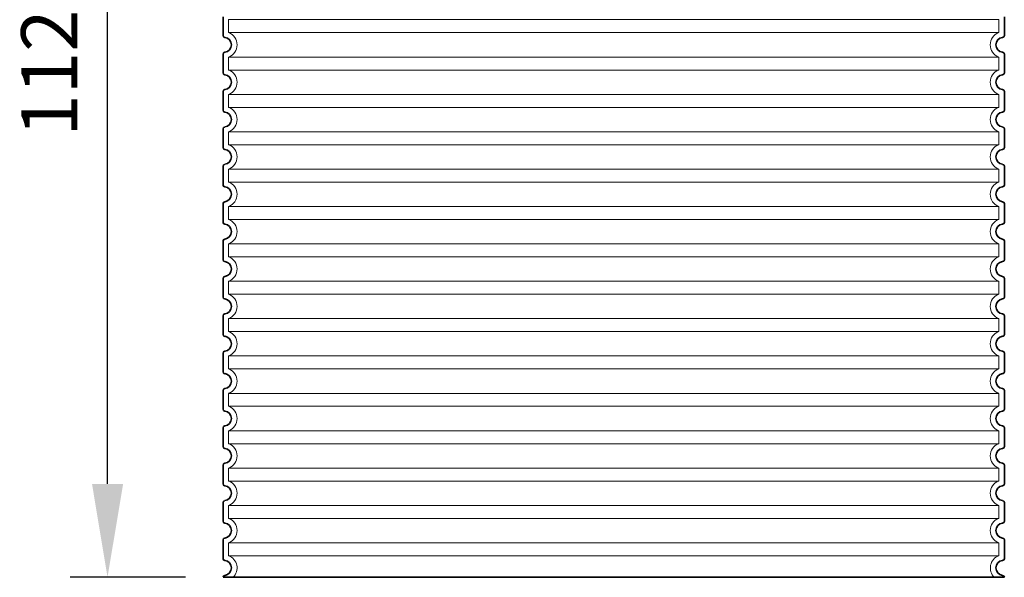
# Model space of a CAD drawing. Units: millimetres. Extents: x 252048 to 297925, y 158447 to 176046.
# Drawn here: x 269343 to 270397, y 169643 to 170240 of the extents above; entities that cross this region are included whole.
import ezdxf

# ---------------------------------------------------------------- set-up
doc = ezdxf.new("R2010")
doc.units = ezdxf.units.MM
doc.linetypes.add('DASHED', pattern=[0])
doc.layers.get('DEFPOINTS').update_dxf_attribs({"color": 250})
for name, color, linetype, lineweight in [('kote', 252, 'Continuous', 9), ('Skrytá (ISO)', 1, 'DASHED', 18), ('Viditelná (ISO)', 7, 'Continuous', 35)]:
    doc.layers.add(name, color=color, linetype=linetype, lineweight=lineweight)
doc.styles.get("Standard").update_dxf_attribs({"font": 'ISOCP.SHX'})
doc.styles.add('Styl textu40', font='arial.ttf')
doc.dimstyles.new('VARIABEL-ST', dxfattribs={"dimscale": 40, "dimtxt": 7, "dimasz": 2.5, "dimexe": 1, "dimexo": 1, "dimgap": 0.6, "dimtad": 1, "dimdsep": 46, "dimtxsty": 'Standard', "dimcen": 0, "dimclrd": 256, "dimclre": 256, "dimclrt": 5, "dimadec": 0, "dimazin": 0, "dimtp": 0.1, "dimtm": 0.1, "dimtfac": 0.71, "dimtdec": 3, "dimtmove": 0, "dimatfit": 3, "dimfxl": 1, "dimtzin": 0, "dimarcsym": 0})

# ---------------------------------------------------------------- blocks, each defined once
blk = doc.blocks.new('*D390')
at = {"layer": 'DEFPOINTS', "color": 0, "transparency": 16777216}
for p in [(269437.3, 170767.7), (269570.9, 170767.7), (269560.9, 169642.7)]:
    blk.add_point(p, dxfattribs=at)
at = {"layer": 'kote', "lineweight": -2, "transparency": 16777216}
for p, q in [((269530.9, 170767.7), (269397.3, 170767.7)), ((269437.3, 169742.7), (269437.3, 170667.7)), ((269520.9, 169642.7), (269397.3, 169642.7))]:
    blk.add_line(p, q, dxfattribs=at)
at = {"layer": 'kote', "transparency": 16777216}
for points in [[(269420.7, 170667.7), (269454, 170667.7), (269437.3, 170767.7)], [(269420.7, 169742.7), (269454, 169742.7), (269437.3, 169642.7)]]:
    blk.add_solid(points, dxfattribs=at)
at = {"layer": 'kote', "transparency": 16777216, "insert": (269382.7, 170205.2), "char_height": 60, "attachment_point": 5, "rotation": 90, "style": 'Styl textu40'}
blk.add_mtext('1125', dxfattribs=at)

msp = doc.modelspace()

# ---------------------------------------------------------------- linework, layer by layer
at = {"layer": 'Skrytá (ISO)', "ltscale": 13.039331}
for p, q in [((270390.9, 170239.6), (269566.9, 170239.6)), ((269566.9, 170225.7), (270390.9, 170225.7)), ((270390.9, 170199.6), (269566.9, 170199.6)), ((269566.9, 170185.7), (270390.9, 170185.7)), ((270390.9, 170159.6), (269566.9, 170159.6)), ((269566.9, 170145.7), (270390.9, 170145.7)), ((270390.9, 170119.6), (269566.9, 170119.6)), ((269566.9, 170105.7), (270390.9, 170105.7)), ((270390.9, 170079.6), (269566.9, 170079.6)), ((269566.9, 170065.7), (270390.9, 170065.7)), ((270390.9, 170039.6), (269566.9, 170039.6)), ((269566.9, 170025.7), (270390.9, 170025.7)), ((270390.9, 169999.6), (269566.9, 169999.6)), ((269566.9, 169985.7), (270390.9, 169985.7)), ((270390.9, 169959.6), (269566.9, 169959.6)), ((269566.9, 169945.7), (270390.9, 169945.7)), ((270390.9, 169919.6), (269566.9, 169919.6)), ((269566.9, 169905.7), (270390.9, 169905.7)), ((270390.9, 169879.6), (269566.9, 169879.6)), ((269566.9, 169865.7), (270390.9, 169865.7)), ((270390.9, 169839.6), (269566.9, 169839.6)), ((269566.9, 169825.7), (270390.9, 169825.7)), ((270390.9, 169799.6), (269566.9, 169799.6)), ((269566.9, 169785.7), (270390.9, 169785.7)), ((270390.9, 169759.6), (269566.9, 169759.6)), ((269566.9, 169745.7), (270390.9, 169745.7)), ((270390.9, 169719.6), (269566.9, 169719.6)), ((269566.9, 169705.7), (270390.9, 169705.7)), ((270390.9, 169679.6), (269566.9, 169679.6)), ((269566.9, 169665.7), (270390.9, 169665.7))]:
    msp.add_line(p, q, dxfattribs=at)
at = {"layer": 'Skrytá (ISO)', "ltscale": 2.635983}
for p, q in [((269566.9, 170239.6), (269566.9, 170225.7)), ((270390.9, 170239.6), (270390.9, 170225.7)), ((269566.9, 170199.6), (269566.9, 170185.7)), ((270390.9, 170199.6), (270390.9, 170185.7)), ((269566.9, 170159.6), (269566.9, 170145.7)), ((270390.9, 170159.6), (270390.9, 170145.7)), ((269566.9, 170119.6), (269566.9, 170105.7)), ((270390.9, 170119.6), (270390.9, 170105.7)), ((269566.9, 170079.6), (269566.9, 170065.7)), ((270390.9, 170079.6), (270390.9, 170065.7)), ((269566.9, 170039.6), (269566.9, 170025.7)), ((270390.9, 170039.6), (270390.9, 170025.7)), ((269566.9, 169999.6), (269566.9, 169985.7)), ((270390.9, 169999.6), (270390.9, 169985.7)), ((269566.9, 169959.6), (269566.9, 169945.7)), ((270390.9, 169959.6), (270390.9, 169945.7)), ((269566.9, 169919.6), (269566.9, 169905.7)), ((270390.9, 169919.6), (270390.9, 169905.7)), ((269566.9, 169879.6), (269566.9, 169865.7)), ((270390.9, 169879.6), (270390.9, 169865.7)), ((269566.9, 169839.6), (269566.9, 169825.7)), ((270390.9, 169839.6), (270390.9, 169825.7)), ((269566.9, 169799.6), (269566.9, 169785.7)), ((270390.9, 169799.6), (270390.9, 169785.7)), ((269566.9, 169759.6), (269566.9, 169745.7)), ((270390.9, 169759.6), (270390.9, 169745.7)), ((269566.9, 169719.6), (269566.9, 169705.7)), ((270390.9, 169719.6), (270390.9, 169705.7)), ((269566.9, 169679.6), (269566.9, 169665.7)), ((270390.9, 169679.6), (270390.9, 169665.7))]:
    msp.add_line(p, q, dxfattribs=at)
at = {"layer": 'Skrytá (ISO)', "ltscale": 6.426379}
for centre, start, end in [((269561.9, 170212.7), 290.9248, 69.0752), ((270395.9, 170212.7), 110.9248, 249.0752), ((269561.9, 170172.7), 290.9248, 69.0752), ((270395.9, 170172.7), 110.9248, 249.0752), ((269561.9, 170132.7), 290.9248, 69.0752), ((270395.9, 170132.7), 110.9248, 249.0752), ((269561.9, 170092.7), 290.9248, 69.0752), ((270395.9, 170092.7), 110.9248, 249.0752), ((269561.9, 170052.7), 290.9248, 69.0752), ((270395.9, 170052.7), 110.9248, 249.0752), ((269561.9, 170012.7), 290.9248, 69.0752), ((270395.9, 170012.7), 110.9248, 249.0752), ((269561.9, 169972.7), 290.9248, 69.0752), ((270395.9, 169972.7), 110.9248, 249.0752), ((269561.9, 169932.7), 290.9248, 69.0752), ((270395.9, 169932.7), 110.9248, 249.0752), ((269561.9, 169892.7), 290.9248, 69.0752), ((270395.9, 169892.7), 110.9248, 249.0752), ((269561.9, 169852.7), 290.9248, 69.0752), ((270395.9, 169852.7), 110.9248, 249.0752), ((269561.9, 169812.7), 290.9248, 69.0752), ((270395.9, 169812.7), 110.9248, 249.0752), ((269561.9, 169772.7), 290.9248, 69.0752), ((270395.9, 169772.7), 110.9248, 249.0752), ((269561.9, 169732.7), 290.9248, 69.0752), ((270395.9, 169732.7), 110.9248, 249.0752), ((269561.9, 169692.7), 290.9248, 69.0752), ((270395.9, 169692.7), 110.9248, 249.0752)]:
    msp.add_arc(centre, 14, start, end, dxfattribs=at)
at = {"layer": 'Skrytá (ISO)', "ltscale": 5.333649}
for centre, start, end in [((269561.9, 169652.7), 314.4153, 69.0752), ((270395.9, 169652.7), 110.9248, 225.5847)]:
    msp.add_arc(centre, 14, start, end, dxfattribs=at)
at = {"layer": 'Viditelná (ISO)'}
for p, q in [((269560.9, 170242.7), (269560.9, 170222.6)), ((270396.9, 170242.7), (270396.9, 170222.6)), ((269560.9, 170202.7), (269560.9, 170182.6)), ((270396.9, 170202.7), (270396.9, 170182.6)), ((269560.9, 170162.7), (269560.9, 170142.6)), ((270396.9, 170162.7), (270396.9, 170142.6)), ((269560.9, 170122.7), (269560.9, 170102.6)), ((270396.9, 170122.7), (270396.9, 170102.6)), ((269560.9, 170082.7), (269560.9, 170062.6)), ((270396.9, 170082.7), (270396.9, 170062.6)), ((269560.9, 170042.7), (269560.9, 170022.6)), ((270396.9, 170042.7), (270396.9, 170022.6)), ((269560.9, 170002.7), (269560.9, 169982.6)), ((270396.9, 170002.7), (270396.9, 169982.6)), ((269560.9, 169962.7), (269560.9, 169942.6)), ((270396.9, 169962.7), (270396.9, 169942.6)), ((269560.9, 169922.7), (269560.9, 169902.6)), ((270396.9, 169922.7), (270396.9, 169902.6)), ((269560.9, 169882.7), (269560.9, 169862.6)), ((270396.9, 169882.7), (270396.9, 169862.6)), ((269560.9, 169842.7), (269560.9, 169822.6)), ((270396.9, 169842.7), (270396.9, 169822.6)), ((269560.9, 169802.7), (269560.9, 169782.6)), ((270396.9, 169802.7), (270396.9, 169782.6)), ((269560.9, 169762.7), (269560.9, 169742.6)), ((270396.9, 169762.7), (270396.9, 169742.6)), ((269560.9, 169722.7), (269560.9, 169702.6)), ((270396.9, 169722.7), (270396.9, 169702.6)), ((269560.9, 169682.7), (269560.9, 169662.6)), ((270396.9, 169682.7), (270396.9, 169662.6)), ((269560.9, 169642.7), (270396.9, 169642.7)), ((269560.9, 169642.7), (269560.9, 169642.7)), ((270396.9, 169642.7), (270396.9, 169642.7))]:
    msp.add_line(p, q, dxfattribs=at)
for centre, radius, start, end in [((269562.9, 170222.6), 2, 180, 264.2608), ((270394.9, 170222.6), 2, 275.7392, 0), ((269561.9, 170212.7), 8, 275.7392, 84.2608), ((270395.9, 170212.7), 8, 95.7392, 264.2608), ((269562.9, 170202.7), 2, 95.7392, 180), ((270394.9, 170202.7), 2, 0, 84.2608), ((269562.9, 170182.6), 2, 180, 264.2608), ((269561.9, 170172.7), 8, 275.7392, 84.2608), ((270395.9, 170172.7), 8, 95.7392, 264.2608), ((270394.9, 170182.6), 2, 275.7392, 0), ((269562.9, 170162.7), 2, 95.7392, 180), ((270394.9, 170162.7), 2, 0, 84.2608), ((269562.9, 170142.6), 2, 180, 264.2608), ((269561.9, 170132.7), 8, 275.7392, 84.2608), ((270395.9, 170132.7), 8, 95.7392, 264.2608), ((270394.9, 170142.6), 2, 275.7392, 0), ((269562.9, 170122.7), 2, 95.7392, 180), ((270394.9, 170122.7), 2, 0, 84.2608), ((269562.9, 170102.6), 2, 180, 264.2608), ((269561.9, 170092.7), 8, 275.7392, 84.2608), ((270395.9, 170092.7), 8, 95.7392, 264.2608), ((270394.9, 170102.6), 2, 275.7392, 0), ((269562.9, 170082.7), 2, 95.7392, 180), ((270394.9, 170082.7), 2, 0, 84.2608), ((269562.9, 170062.6), 2, 180, 264.2608), ((269561.9, 170052.7), 8, 275.7392, 84.2608), ((270395.9, 170052.7), 8, 95.7392, 264.2608), ((270394.9, 170062.6), 2, 275.7392, 0), ((269562.9, 170042.7), 2, 95.7392, 180), ((270394.9, 170042.7), 2, 0, 84.2608), ((269562.9, 170022.6), 2, 180, 264.2608), ((270394.9, 170022.6), 2, 275.7392, 0), ((269561.9, 170012.7), 8, 275.7392, 84.2608), ((270395.9, 170012.7), 8, 95.7392, 264.2608), ((269562.9, 170002.7), 2, 95.7392, 180), ((270394.9, 170002.7), 2, 0, 84.2608), ((269562.9, 169982.6), 2, 180, 264.2608), ((269561.9, 169972.7), 8, 275.7392, 84.2608), ((270395.9, 169972.7), 8, 95.7392, 264.2608), ((270394.9, 169982.6), 2, 275.7392, 0), ((269562.9, 169962.7), 2, 95.7392, 180), ((270394.9, 169962.7), 2, 0, 84.2608), ((269562.9, 169942.6), 2, 180, 264.2608), ((269561.9, 169932.7), 8, 275.7392, 84.2608), ((270395.9, 169932.7), 8, 95.7392, 264.2608), ((270394.9, 169942.6), 2, 275.7392, 0), ((269562.9, 169922.7), 2, 95.7392, 180), ((270394.9, 169922.7), 2, 0, 84.2608), ((269562.9, 169902.6), 2, 180, 264.2608), ((269561.9, 169892.7), 8, 275.7392, 84.2608), ((270395.9, 169892.7), 8, 95.7392, 264.2608), ((270394.9, 169902.6), 2, 275.7392, 0), ((269562.9, 169882.7), 2, 95.7392, 180), ((270394.9, 169882.7), 2, 0, 84.2608), ((269562.9, 169862.6), 2, 180, 264.2608), ((269561.9, 169852.7), 8, 275.7392, 84.2608), ((270395.9, 169852.7), 8, 95.7392, 264.2608), ((270394.9, 169862.6), 2, 275.7392, 0), ((269562.9, 169842.7), 2, 95.7392, 180), ((270394.9, 169842.7), 2, 0, 84.2608), ((269562.9, 169822.6), 2, 180, 264.2608), ((270394.9, 169822.6), 2, 275.7392, 0), ((269561.9, 169812.7), 8, 275.7392, 84.2608), ((270395.9, 169812.7), 8, 95.7392, 264.2608), ((269562.9, 169802.7), 2, 95.7392, 180), ((270394.9, 169802.7), 2, 0, 84.2608), ((269562.9, 169782.6), 2, 180, 264.2608), ((269561.9, 169772.7), 8, 275.7392, 84.2608), ((270395.9, 169772.7), 8, 95.7392, 264.2608), ((270394.9, 169782.6), 2, 275.7392, 0), ((269562.9, 169762.7), 2, 95.7392, 180), ((270394.9, 169762.7), 2, 0, 84.2608), ((269562.9, 169742.6), 2, 180, 264.2608), ((269561.9, 169732.7), 8, 275.7392, 84.2608), ((270395.9, 169732.7), 8, 95.7392, 264.2608), ((270394.9, 169742.6), 2, 275.7392, 0), ((269562.9, 169722.7), 2, 95.7392, 180), ((270394.9, 169722.7), 2, 0, 84.2608), ((269562.9, 169702.6), 2, 180, 264.2608), ((269561.9, 169692.7), 8, 275.7392, 84.2608), ((270395.9, 169692.7), 8, 95.7392, 264.2608), ((270394.9, 169702.6), 2, 275.7392, 0), ((269562.9, 169682.7), 2, 95.7392, 180), ((270394.9, 169682.7), 2, 0, 84.2608), ((269562.9, 169662.6), 2, 180, 264.2608), ((270394.9, 169662.6), 2, 275.7392, 0), ((269561.9, 169652.7), 8, 275.7392, 84.2608), ((270395.9, 169652.7), 8, 95.7392, 264.2608), ((269562.9, 169642.7), 2, 95.7392, 180), ((270394.9, 169642.7), 2, 0, 84.2608)]:
    msp.add_arc(centre, radius, start, end, dxfattribs=at)

# ---------------------------------------------------------------- dimensions: what is measured, and where the dimension line sits
at = {"layer": 'kote'}
dim = msp.add_linear_dim(base=(269437.3, 170767.7), p1=(269560.9, 169642.7), p2=(269570.9, 170767.7), angle=90, dimstyle='VARIABEL-ST', override={"dimtxt": 1.5, "dimtoh": 1, "dimdec": 0, "dimpost": '<>', "dimtxsty": 'Styl textu40', "dimclrt": 256, "dimtofl": 0, "dimatfit": 0}, dxfattribs=at)
dim.commit()
dim.dimension.update_dxf_attribs({"geometry": '*D390', "text_midpoint": (269382.7, 170205.2)})

doc.saveas('drawing.dxf')
